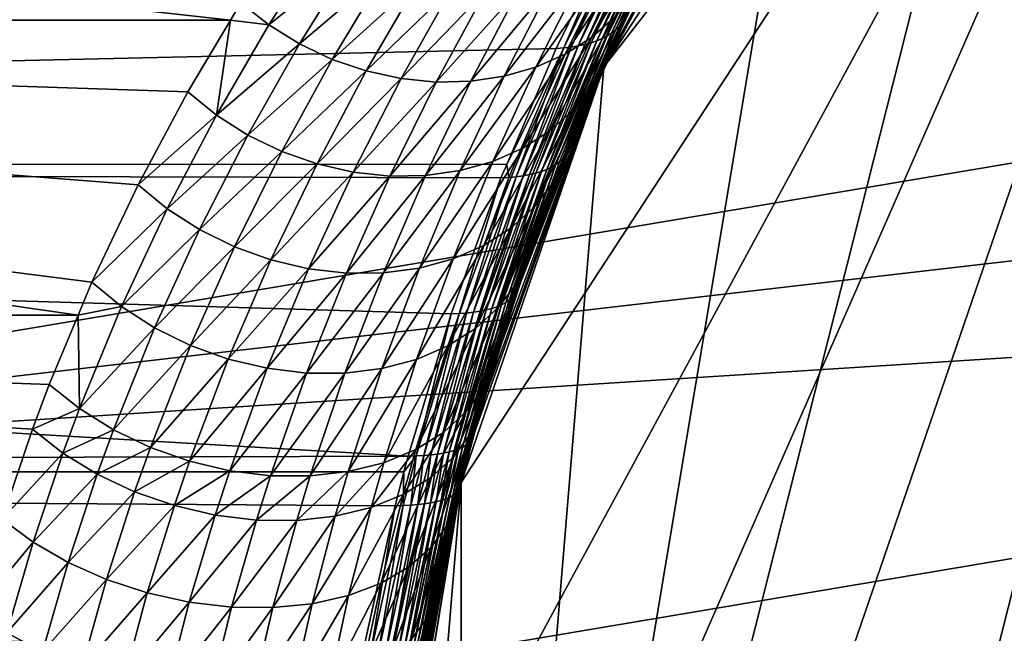
# Model space of a CAD drawing. Extents: x -90 to 90, y -176 to 35.
# Drawn here: x -23 to -15, y 4 to 8 of the extents above; entities that cross this region are included whole.
import ezdxf

# ---------------------------------------------------------------- set-up
doc = ezdxf.new("R2010")
doc.units = 0
doc.layers.add('L4', color=7, linetype='CONTINUOUS')
doc.layers.add('L8', color=7, linetype='CONTINUOUS')

msp = doc.modelspace()

# ---------------------------------------------------------------- linework, layer by layer
at = {"layer": 'L4', "color": 7}
for points in [[(-12.22283, 15.7039, 9), (-19.29107, -4.885161, 9), (-19.83203, -1.643329, 9)], [(-12.22283, 15.7039, 9), (-19.83203, -1.643329, 9), (-19.83203, 1.643329, 9)], [(-19.29107, 4.885161, 9), (-12.22283, 15.7039, 9), (-19.83203, 1.643329, 9)], [(-18.22389, -7.993739, 88.00001), (-12.22283, 15.7039, 88.00001), (-19.29107, -4.885161, 88.00001)], [(-19.29107, -4.885161, 88.00001), (-12.22283, 15.7039, 88.00001), (-14.64091, 13.4779, 88.00001)], [(-16.65961, -10.88427, 9), (-19.29107, -4.885161, 9), (-12.22283, 15.7039, 9)], [(-18.22389, 7.993739, 9), (-12.22283, 15.7039, 9), (-19.29107, 4.885161, 9)], [(-18.22389, -7.993739, 88.00001), (-14.64091, -13.4779, 88.00001), (-12.22283, 15.7039, 88.00001)], [(-18.22389, 7.993739, 9), (-14.64091, 13.4779, 9), (-12.22283, 15.7039, 9)], [(-12.22283, 15.7039, 9), (-14.64091, -13.4779, 9), (-16.65961, -10.88427, 9)], [(-19.29107, -4.885161, 88.00001), (-14.64091, 13.4779, 88.00001), (-16.65961, 10.88427, 88.00001)], [(-16.65961, 10.88427, 9), (-14.64091, 13.4779, 9), (-18.22389, 7.993739, 9)], [(-18.22389, 7.993739, 88.00001), (-19.29107, -4.885161, 88.00001), (-16.65961, 10.88427, 88.00001)], [(-16.65961, 10.88427, 88.00001), (-18.20085, 8.046054, 65.26368), (-18.22389, 7.993739, 88.00001)], [(-18.22389, 7.993739, 9), (-18.21742, 7.990943, 20.46061), (-16.65961, 10.88427, 9)], [(-16.65961, 10.88427, 9), (-18.21742, 7.990943, 20.46061), (-18.04972, 8.379584, 20.63892)], [(-16.65961, 10.88427, 88.00001), (-17.88191, 8.731976, 64.07908), (-18.20085, 8.046054, 65.26368)], [(-37.46684, 8.343624, 82.85508), (-21.017, 8.341787, 63.24658), (-38.68305, 10.30989, 81.83456)], [(-38.68305, 10.30989, 81.83456), (-21.017, 8.341787, 63.24658), (-20.93939, 8.472336, 63.02156)], [(-55.80405, 9.360478, 67.46834), (-17.96199, 9.359744, 22.37137), (-56.88814, 7.266655, 66.55868)], [(-56.88814, 7.266655, 66.55868), (-17.96199, 9.359744, 22.37137), (-18.12961, 9.047498, 22.18716)], [(-18.10903, 8.294126, 20.88469), (-17.67764, 9.204511, 21.47464), (-17.64844, 9.23174, 21.39792)], [(-18.10903, 8.294126, 20.88469), (-17.64844, 9.23174, 21.39792), (-18.08573, 8.320847, 20.80304)], [(-18.08573, 8.320847, 20.80304), (-17.64844, 9.23174, 21.39792), (-17.62241, 9.260896, 21.32076)], [(-18.08573, 8.320847, 20.80304), (-17.62241, 9.260896, 21.32076), (-18.06594, 8.349351, 20.72106)], [(-18.23644, 8.206097, 21.20483), (-17.82506, 9.115824, 21.77434), (-17.78375, 9.134875, 21.70077)], [(-18.23644, 8.206097, 21.20483), (-17.78375, 9.134875, 21.70077), (-18.19958, 8.225186, 21.12608)], [(-18.19958, 8.225186, 21.12608), (-17.78375, 9.134875, 21.70077), (-17.74536, 9.156033, 21.62621)], [(-18.19958, 8.225186, 21.12608), (-17.74536, 9.156033, 21.62621), (-18.16601, 8.246249, 21.04637)], [(-18.16601, 8.246249, 21.04637), (-17.74536, 9.156033, 21.62621), (-17.70997, 9.17926, 21.55078)], [(-18.16601, 8.246249, 21.04637), (-17.70997, 9.17926, 21.55078), (-18.13581, 8.269244, 20.96585)], [(-18.13581, 8.269244, 20.96585), (-17.70997, 9.17926, 21.55078), (-17.67764, 9.204511, 21.47464)], [(-18.13581, 8.269244, 20.96585), (-17.67764, 9.204511, 21.47464), (-18.10903, 8.294126, 20.88469)], [(-18.46743, 8.14145, 21.5787), (-18.07256, 9.053295, 22.12241), (-18.0179, 9.061353, 22.05586)], [(-18.46743, 8.14145, 21.5787), (-18.0179, 9.061353, 22.05586), (-18.41531, 8.150181, 21.50707)], [(-18.41531, 8.150181, 21.50707), (-18.0179, 9.061353, 22.05586), (-17.96572, 9.071657, 21.98766)], [(-18.41531, 8.150181, 21.50707), (-17.96572, 9.071657, 21.98766), (-18.36605, 8.161034, 21.43372)], [(-18.36605, 8.161034, 21.43372), (-17.96572, 9.071657, 21.98766), (-17.91613, 9.084186, 21.91791)], [(-18.36605, 8.161034, 21.43372), (-17.91613, 9.084186, 21.91791), (-18.31976, 8.17399, 21.3588)], [(-18.31976, 8.17399, 21.3588), (-17.91613, 9.084186, 21.91791), (-17.86921, 9.098918, 21.84676)], [(-18.31976, 8.17399, 21.3588), (-17.86921, 9.098918, 21.84676), (-18.27653, 8.189021, 21.28245)], [(-18.27653, 8.189021, 21.28245), (-17.86921, 9.098918, 21.84676), (-17.82506, 9.115824, 21.77434)], [(-18.27653, 8.189021, 21.28245), (-17.82506, 9.115824, 21.77434), (-18.23644, 8.206097, 21.20483)], [(-56.88814, 7.266655, 66.55868), (-18.12961, 9.047498, 22.18716), (-18.57987, 8.130421, 21.71624)], [(-18.57987, 8.130421, 21.71624), (-18.12961, 9.047498, 22.18716), (-18.52232, 8.134859, 21.64847)], [(-18.52232, 8.134859, 21.64847), (-18.12961, 9.047498, 22.18716), (-18.07256, 9.053295, 22.12241)], [(-18.52232, 8.134859, 21.64847), (-18.07256, 9.053295, 22.12241), (-18.46743, 8.14145, 21.5787)], [(-17.98402, 8.888201, 62.41909), (-18.31528, 8.214409, 63.6391), (-17.81207, 9.033832, 62.54829)], [(-17.81207, 9.033832, 62.54829), (-18.31528, 8.214409, 63.6391), (-18.14187, 8.365271, 63.78122)], [(-20.31622, 8.952696, 61.77578), (-20.93939, 8.472336, 63.02156), (-20.72919, 8.306793, 62.98361)], [(-20.31622, 8.952696, 61.77578), (-20.72919, 8.306793, 62.98361), (-20.09313, 8.819864, 61.76846)], [(-18.17834, 8.766913, 62.29663), (-18.51358, 8.089018, 63.50502), (-17.98402, 8.888201, 62.41909)], [(-17.98402, 8.888201, 62.41909), (-18.51358, 8.089018, 63.50502), (-18.31528, 8.214409, 63.6391)], [(-20.09313, 8.819864, 61.76846), (-20.72919, 8.306793, 62.98361), (-20.49982, 8.165034, 62.96565)], [(-20.09313, 8.819864, 61.76846), (-20.49982, 8.165034, 62.96565), (-19.85683, 8.712529, 61.77884)], [(-18.39174, 8.672014, 62.18297), (-18.73317, 7.991387, 63.3814), (-18.17834, 8.766913, 62.29663)], [(-18.17834, 8.766913, 62.29663), (-18.73317, 7.991387, 63.3814), (-18.51358, 8.089018, 63.50502)], [(-19.85683, 8.712529, 61.77884), (-20.49982, 8.165034, 62.96565), (-20.25547, 8.049648, 62.96803)], [(-19.85683, 8.712529, 61.77884), (-20.25547, 8.049648, 62.96803), (-19.61131, 8.632499, 61.80675)], [(-17.99653, 8.53885, 63.92878), (-18.30997, 7.847902, 65.09763), (-17.88191, 8.731976, 64.07908)], [(-17.88191, 8.731976, 64.07908), (-18.30997, 7.847902, 65.09763), (-18.20085, 8.046054, 65.26368)], [(-19.61131, 8.632499, 61.80675), (-20.25547, 8.049648, 62.96803), (-20.0006, 7.962741, 62.99069)], [(-19.61131, 8.632499, 61.80675), (-20.0006, 7.962741, 62.99069), (-19.3607, 8.581124, 61.85171)], [(-18.62063, 8.605103, 62.08001), (-18.97002, 7.923299, 63.27054), (-18.39174, 8.672014, 62.18297)], [(-18.39174, 8.672014, 62.18297), (-18.97002, 7.923299, 63.27054), (-18.73317, 7.991387, 63.3814)], [(-19.3607, 8.581124, 61.85171), (-20.0006, 7.962741, 62.99069), (-19.73985, 7.9059, 63.03322)], [(-19.3607, 8.581124, 61.85171), (-19.73985, 7.9059, 63.03322), (-19.10923, 8.559272, 61.91298)], [(-19.10923, 8.559272, 61.91298), (-19.73985, 7.9059, 63.03322), (-19.478, 7.880162, 63.09484)], [(-19.10923, 8.559272, 61.91298), (-19.478, 7.880162, 63.09484), (-18.86114, 8.56731, 61.9895)], [(-18.86114, 8.56731, 61.9895), (-19.478, 7.880162, 63.09484), (-19.21982, 7.885997, 63.17443)], [(-18.86114, 8.56731, 61.9895), (-19.21982, 7.885997, 63.17443), (-18.62063, 8.605103, 62.08001)], [(-18.62063, 8.605103, 62.08001), (-19.21982, 7.885997, 63.17443), (-18.97002, 7.923299, 63.27054)], [(-20.93939, 8.472336, 63.02156), (-21.017, 8.341787, 63.24658), (-20.72919, 8.306793, 62.98361)], [(-18.14187, 8.365271, 63.78122), (-18.45296, 7.66957, 64.93485), (-17.99653, 8.53885, 63.92878)], [(-17.99653, 8.53885, 63.92878), (-18.45296, 7.66957, 64.93485), (-18.30997, 7.847902, 65.09763)], [(-21.70715, 7.110795, 65.2386), (-21.33504, 7.806809, 64.16869), (-37.46684, 8.343624, 82.85508)], [(-37.46684, 8.343624, 82.85508), (-21.33504, 7.806809, 64.16869), (-21.017, 8.341787, 63.24658)], [(-36.52268, 6.137329, 83.64733), (-22.15623, 6.13526, 66.51878), (-37.46684, 8.343624, 82.85508)], [(-37.46684, 8.343624, 82.85508), (-22.15623, 6.13526, 66.51878), (-22.0534, 6.382314, 66.22706)], [(-37.46684, 8.343624, 82.85508), (-22.0534, 6.382314, 66.22706), (-21.70715, 7.110795, 65.2386)], [(-21.017, 8.341787, 63.24658), (-21.33504, 7.806809, 64.16869), (-21.12097, 7.633328, 64.11555)], [(-20.72919, 8.306793, 62.98361), (-21.017, 8.341787, 63.24658), (-21.12097, 7.633328, 64.11555)], [(-18.31528, 8.214409, 63.6391), (-18.62699, 7.514569, 64.77854), (-18.14187, 8.365271, 63.78122)], [(-18.14187, 8.365271, 63.78122), (-18.62699, 7.514569, 64.77854), (-18.45296, 7.66957, 64.93485)], [(-18.49316, 7.355074, 20.26762), (-18.08573, 8.320847, 20.80304), (-18.06594, 8.349351, 20.72106)], [(-18.49316, 7.355074, 20.26762), (-18.06594, 8.349351, 20.72106), (-18.21742, 7.990943, 20.46061)], [(-18.21742, 7.990943, 20.46061), (-18.06594, 8.349351, 20.72106), (-18.04972, 8.379584, 20.63892)], [(-20.72919, 8.306793, 62.98361), (-21.12097, 7.633328, 64.11555), (-20.49982, 8.165034, 62.96565)], [(-18.55554, 7.283158, 20.5246), (-18.16601, 8.246249, 21.04637), (-18.13581, 8.269244, 20.96585)], [(-18.55554, 7.283158, 20.5246), (-18.13581, 8.269244, 20.96585), (-18.53096, 7.305436, 20.43942)], [(-18.53096, 7.305436, 20.43942), (-18.13581, 8.269244, 20.96585), (-18.10903, 8.294126, 20.88469)], [(-18.53096, 7.305436, 20.43942), (-18.10903, 8.294126, 20.88469), (-18.51015, 7.329425, 20.3537)], [(-18.51015, 7.329425, 20.3537), (-18.10903, 8.294126, 20.88469), (-18.08573, 8.320847, 20.80304)], [(-18.51015, 7.329425, 20.3537), (-18.08573, 8.320847, 20.80304), (-18.49316, 7.355074, 20.26762)], [(-18.51358, 8.089018, 63.50502), (-18.82864, 7.385949, 64.63178), (-18.31528, 8.214409, 63.6391)], [(-18.31528, 8.214409, 63.6391), (-18.82864, 7.385949, 64.63178), (-18.62699, 7.514569, 64.77854)], [(-18.73298, 7.198926, 20.93626), (-18.36605, 8.161034, 21.43372), (-18.31976, 8.17399, 21.3588)], [(-18.73298, 7.198926, 20.93626), (-18.31976, 8.17399, 21.3588), (-18.69046, 7.212027, 20.8564)], [(-18.69046, 7.212027, 20.8564), (-18.31976, 8.17399, 21.3588), (-18.27653, 8.189021, 21.28245)], [(-18.69046, 7.212027, 20.8564), (-18.27653, 8.189021, 21.28245), (-18.65137, 7.227035, 20.77514)], [(-18.65137, 7.227035, 20.77514), (-18.27653, 8.189021, 21.28245), (-18.23644, 8.206097, 21.20483)], [(-18.65137, 7.227035, 20.77514), (-18.23644, 8.206097, 21.20483), (-18.61581, 7.243916, 20.69264)], [(-18.61581, 7.243916, 20.69264), (-18.23644, 8.206097, 21.20483), (-18.19958, 8.225186, 21.12608)], [(-18.61581, 7.243916, 20.69264), (-18.19958, 8.225186, 21.12608), (-18.58384, 7.262637, 20.60907)], [(-18.58384, 7.262637, 20.60907), (-18.19958, 8.225186, 21.12608), (-18.16601, 8.246249, 21.04637)], [(-18.58384, 7.262637, 20.60907), (-18.16601, 8.246249, 21.04637), (-18.55554, 7.283158, 20.5246)], [(-18.57987, 8.130421, 21.71624), (-18.95032, 7.264591, 21.35151), (-56.88814, 7.266655, 66.55868)], [(-20.49982, 8.165034, 62.96565), (-21.12097, 7.633328, 64.11555), (-20.88543, 7.483889, 64.08501)], [(-20.49982, 8.165034, 62.96565), (-20.88543, 7.483889, 64.08501), (-20.25547, 8.049648, 62.96803)], [(-18.95032, 7.264591, 21.35151), (-18.57987, 8.130421, 21.71624), (-18.52232, 8.134859, 21.64847)], [(-18.93561, 7.166064, 21.23827), (-18.95032, 7.264591, 21.35151), (-18.52232, 8.134859, 21.64847)], [(-18.93561, 7.166064, 21.23827), (-18.52232, 8.134859, 21.64847), (-18.88028, 7.17131, 21.1657)], [(-18.88028, 7.17131, 21.1657), (-18.52232, 8.134859, 21.64847), (-18.46743, 8.14145, 21.5787)], [(-18.88028, 7.17131, 21.1657), (-18.46743, 8.14145, 21.5787), (-18.82799, 7.178546, 21.09106)], [(-18.82799, 7.178546, 21.09106), (-18.46743, 8.14145, 21.5787), (-18.41531, 8.150181, 21.50707)], [(-18.82799, 7.178546, 21.09106), (-18.41531, 8.150181, 21.50707), (-18.77886, 7.187758, 21.01453)], [(-18.77886, 7.187758, 21.01453), (-18.41531, 8.150181, 21.50707), (-18.36605, 8.161034, 21.43372)], [(-18.77886, 7.187758, 21.01453), (-18.36605, 8.161034, 21.43372), (-18.73298, 7.198926, 20.93626)], [(-20.25547, 8.049648, 62.96803), (-20.88543, 7.483889, 64.08501), (-20.63305, 7.361438, 64.07768)], [(-20.25547, 8.049648, 62.96803), (-20.63305, 7.361438, 64.07768), (-20.0006, 7.962741, 62.99069)], [(-18.73317, 7.991387, 63.3814), (-19.05395, 7.286244, 64.49746), (-18.51358, 8.089018, 63.50502)], [(-18.51358, 8.089018, 63.50502), (-19.05395, 7.286244, 64.49746), (-18.82864, 7.385949, 64.63178)], [(-18.22294, 7.993336, 65.34486), (-18.20085, 8.046054, 65.26368), (-18.30997, 7.847902, 65.09763)], [(-18.22389, 7.993739, 88.00001), (-18.20085, 8.046054, 65.26368), (-18.22294, 7.993336, 65.34486)], [(-20.0006, 7.962741, 62.99069), (-20.63305, 7.361438, 64.07768), (-20.3688, 7.268383, 64.0937)], [(-20.0006, 7.962741, 62.99069), (-20.3688, 7.268383, 64.0937), (-19.73985, 7.9059, 63.03322)], [(-18.97002, 7.923299, 63.27054), (-19.29847, 7.217416, 64.37823), (-18.73317, 7.991387, 63.3814)], [(-18.73317, 7.991387, 63.3814), (-19.29847, 7.217416, 64.37823), (-19.05395, 7.286244, 64.49746)], [(-18.22389, 7.993739, 88.00001), (-19.14069, 5.444626, 68.68608), (-19.29107, 4.885161, 88.00001)], [(-19.29107, 4.885161, 9), (-19.29079, 4.88509, 19.37387), (-18.22389, 7.993739, 9)], [(-19.29107, 4.885161, 88.00001), (-19.29107, -4.885161, 88.00001), (-18.22389, 7.993739, 88.00001)], [(-18.22389, 7.993739, 9), (-19.29079, 4.88509, 19.37387), (-19.19839, 5.237539, 19.46266)], [(-18.22389, 7.993739, 9), (-19.19839, 5.237539, 19.46266), (-18.86486, 6.3346, 19.78988)], [(-18.22389, 7.993739, 88.00001), (-19.03883, 5.790769, 68.31954), (-19.14069, 5.444626, 68.68608)], [(-18.7814, 6.577904, 67.38872), (-19.03883, 5.790769, 68.31954), (-18.22389, 7.993739, 88.00001)], [(-18.86486, 6.3346, 19.78988), (-18.48002, 7.38233, 20.18136), (-18.22389, 7.993739, 9)], [(-18.50135, 7.32871, 66.36833), (-18.7814, 6.577904, 67.38872), (-18.22389, 7.993739, 88.00001)], [(-18.30997, 7.847902, 65.09763), (-18.60375, 7.127626, 66.18484), (-18.22294, 7.993336, 65.34486)], [(-18.22294, 7.993336, 65.34486), (-18.60375, 7.127626, 66.18484), (-18.50135, 7.32871, 66.36833)], [(-18.22389, 7.993739, 88.00001), (-18.22294, 7.993336, 65.34486), (-18.50135, 7.32871, 66.36833)], [(-18.21742, 7.990943, 20.46061), (-18.48002, 7.38233, 20.18136), (-18.49316, 7.355074, 20.26762)], [(-18.22389, 7.993739, 9), (-18.48002, 7.38233, 20.18136), (-18.21742, 7.990943, 20.46061)], [(-19.73985, 7.9059, 63.03322), (-20.3688, 7.268383, 64.0937), (-20.09788, 7.206557, 64.13274)], [(-19.73985, 7.9059, 63.03322), (-20.09788, 7.206557, 64.13274), (-19.478, 7.880162, 63.09484)], [(-19.478, 7.880162, 63.09484), (-20.09788, 7.206557, 64.13274), (-19.82562, 7.177176, 64.19406)], [(-19.478, 7.880162, 63.09484), (-19.82562, 7.177176, 64.19406), (-19.21982, 7.885997, 63.17443)], [(-19.21982, 7.885997, 63.17443), (-19.82562, 7.177176, 64.19406), (-19.55739, 7.18082, 64.27643)], [(-19.21982, 7.885997, 63.17443), (-19.55739, 7.18082, 64.27643), (-18.97002, 7.923299, 63.27054)], [(-18.97002, 7.923299, 63.27054), (-19.55739, 7.18082, 64.27643), (-19.29847, 7.217416, 64.37823)], [(-21.33504, 7.806809, 64.16869), (-21.70715, 7.110795, 65.2386), (-21.12097, 7.633328, 64.11555)], [(-18.45296, 7.66957, 64.93485), (-18.7433, 6.946371, 66.00523), (-18.30997, 7.847902, 65.09763)], [(-18.30997, 7.847902, 65.09763), (-18.7433, 6.946371, 66.00523), (-18.60375, 7.127626, 66.18484)], [(-18.62699, 7.514569, 64.77854), (-18.91707, 6.788778, 65.8333), (-18.45296, 7.66957, 64.93485)], [(-18.45296, 7.66957, 64.93485), (-18.91707, 6.788778, 65.8333), (-18.7433, 6.946371, 66.00523)], [(-21.12097, 7.633328, 64.11555), (-21.70715, 7.110795, 65.2386), (-21.48933, 6.931478, 65.16796)], [(-21.12097, 7.633328, 64.11555), (-21.48933, 6.931478, 65.16796), (-20.88543, 7.483889, 64.08501)], [(-18.82864, 7.385949, 64.63178), (-19.12136, 6.658178, 65.67268), (-18.62699, 7.514569, 64.77854)], [(-18.62699, 7.514569, 64.77854), (-19.12136, 6.658178, 65.67268), (-18.91707, 6.788778, 65.8333)], [(-20.88543, 7.483889, 64.08501), (-21.48933, 6.931478, 65.16796), (-21.24765, 6.776137, 65.12269)], [(-20.88543, 7.483889, 64.08501), (-21.24765, 6.776137, 65.12269), (-20.63305, 7.361438, 64.07768)], [(-19.05395, 7.286244, 64.49746), (-19.35186, 6.557335, 65.52678), (-18.82864, 7.385949, 64.63178)], [(-18.82864, 7.385949, 64.63178), (-19.35186, 6.557335, 65.52678), (-19.12136, 6.658178, 65.67268)], [(-18.86486, 6.3346, 19.78988), (-18.49316, 7.355074, 20.26762), (-18.48002, 7.38233, 20.18136)], [(-20.63305, 7.361438, 64.07768), (-21.24765, 6.776137, 65.12269), (-20.98722, 6.648059, 65.10377)], [(-20.63305, 7.361438, 64.07768), (-20.98722, 6.648059, 65.10377), (-20.3688, 7.268383, 64.0937)], [(-18.90822, 6.267316, 20.05885), (-18.55554, 7.283158, 20.5246), (-18.53096, 7.305436, 20.43942)], [(-18.90822, 6.267316, 20.05885), (-18.53096, 7.305436, 20.43942), (-18.88965, 6.288264, 19.96952)], [(-18.88965, 6.288264, 19.96952), (-18.53096, 7.305436, 20.43942), (-18.51015, 7.329425, 20.3537)], [(-18.88965, 6.288264, 19.96952), (-18.51015, 7.329425, 20.3537), (-18.87519, 6.310708, 19.8798)], [(-18.60375, 7.127626, 66.18484), (-18.87583, 6.376751, 67.1859), (-18.50135, 7.32871, 66.36833)], [(-18.50135, 7.32871, 66.36833), (-18.87583, 6.376751, 67.1859), (-18.7814, 6.577904, 67.38872)], [(-18.87519, 6.310708, 19.8798), (-18.51015, 7.329425, 20.3537), (-18.49316, 7.355074, 20.26762)], [(-18.87519, 6.310708, 19.8798), (-18.49316, 7.355074, 20.26762), (-18.86486, 6.3346, 19.78988)], [(-19.68765, 5.081804, 20.67115), (-57.68556, 4.963783, 65.88956), (-56.88814, 7.266655, 66.55868)], [(-19.68765, 5.081804, 20.67115), (-56.88814, 7.266655, 66.55868), (-19.36515, 6.146244, 20.96098)], [(-56.88814, 7.266655, 66.55868), (-18.95032, 7.264591, 21.35151), (-18.99387, 7.162821, 21.30865)], [(-56.88814, 7.266655, 66.55868), (-18.99387, 7.162821, 21.30865), (-19.36515, 6.146244, 20.96098)], [(-20.3688, 7.268383, 64.0937), (-20.98722, 6.648059, 65.10377), (-20.71353, 6.549949, 65.11159)], [(-20.3688, 7.268383, 64.0937), (-20.71353, 6.549949, 65.11159), (-20.09788, 7.206557, 64.13274)], [(-19.55739, 7.18082, 64.27643), (-19.87154, 6.452771, 65.29106), (-19.29847, 7.217416, 64.37823)], [(-19.29847, 7.217416, 64.37823), (-19.87154, 6.452771, 65.29106), (-19.60369, 6.48838, 65.39866)], [(-19.29847, 7.217416, 64.37823), (-19.60369, 6.48838, 65.39866), (-19.05395, 7.286244, 64.49746)], [(-19.05395, 7.286244, 64.49746), (-19.60369, 6.48838, 65.39866), (-19.35186, 6.557335, 65.52678)], [(-19.02252, 6.199353, 20.40833), (-18.69046, 7.212027, 20.8564), (-18.65137, 7.227035, 20.77514)], [(-19.02252, 6.199353, 20.40833), (-18.65137, 7.227035, 20.77514), (-18.98805, 6.213892, 20.32252)], [(-18.99387, 7.162821, 21.30865), (-18.95032, 7.264591, 21.35151), (-18.93561, 7.166064, 21.23827)], [(-18.98805, 6.213892, 20.32252), (-18.65137, 7.227035, 20.77514), (-18.61581, 7.243916, 20.69264)], [(-18.98805, 6.213892, 20.32252), (-18.61581, 7.243916, 20.69264), (-18.95747, 6.230089, 20.23554)], [(-18.95747, 6.230089, 20.23554), (-18.61581, 7.243916, 20.69264), (-18.58384, 7.262637, 20.60907)], [(-18.95747, 6.230089, 20.23554), (-18.58384, 7.262637, 20.60907), (-18.93084, 6.24791, 20.14759)], [(-18.93084, 6.24791, 20.14759), (-18.58384, 7.262637, 20.60907), (-18.55554, 7.283158, 20.5246)], [(-18.93084, 6.24791, 20.14759), (-18.55554, 7.283158, 20.5246), (-18.90822, 6.267316, 20.05885)], [(-20.09788, 7.206557, 64.13274), (-20.71353, 6.549949, 65.11159), (-20.43239, 6.483885, 65.14599)], [(-20.09788, 7.206557, 64.13274), (-20.43239, 6.483885, 65.14599), (-19.82562, 7.177176, 64.19406)], [(-19.82562, 7.177176, 64.19406), (-20.43239, 6.483885, 65.14599), (-20.14973, 6.451262, 65.20624)], [(-19.82562, 7.177176, 64.19406), (-20.14973, 6.451262, 65.20624), (-19.55739, 7.18082, 64.27643)], [(-19.55739, 7.18082, 64.27643), (-20.14973, 6.451262, 65.20624), (-19.87154, 6.452771, 65.29106)], [(-19.36515, 6.146244, 20.96098), (-18.99387, 7.162821, 21.30865), (-19.30607, 6.148487, 20.88841)], [(-19.30607, 6.148487, 20.88841), (-18.99387, 7.162821, 21.30865), (-18.93561, 7.166064, 21.23827)], [(-19.30607, 6.148487, 20.88841), (-18.93561, 7.166064, 21.23827), (-19.25017, 6.152533, 20.81343)], [(-19.25017, 6.152533, 20.81343), (-18.93561, 7.166064, 21.23827), (-18.88028, 7.17131, 21.1657)], [(-19.25017, 6.152533, 20.81343), (-18.88028, 7.17131, 21.1657), (-19.19759, 6.158373, 20.7362)], [(-19.19759, 6.158373, 20.7362), (-18.88028, 7.17131, 21.1657), (-18.82799, 7.178546, 21.09106)], [(-19.19759, 6.158373, 20.7362), (-18.82799, 7.178546, 21.09106), (-19.14842, 6.165993, 20.65691)], [(-19.14842, 6.165993, 20.65691), (-18.82799, 7.178546, 21.09106), (-18.77886, 7.187758, 21.01453)], [(-19.14842, 6.165993, 20.65691), (-18.77886, 7.187758, 21.01453), (-19.10279, 6.175378, 20.57571)], [(-19.10279, 6.175378, 20.57571), (-18.77886, 7.187758, 21.01453), (-18.73298, 7.198926, 20.93626)], [(-19.10279, 6.175378, 20.57571), (-18.73298, 7.198926, 20.93626), (-19.06079, 6.186506, 20.49279)], [(-19.06079, 6.186506, 20.49279), (-18.73298, 7.198926, 20.93626), (-18.69046, 7.212027, 20.8564)], [(-19.06079, 6.186506, 20.49279), (-18.69046, 7.212027, 20.8564), (-19.02252, 6.199353, 20.40833)], [(-21.70715, 7.110795, 65.2386), (-22.0534, 6.382314, 66.22706), (-21.48933, 6.931478, 65.16796)], [(-18.7433, 6.946371, 66.00523), (-19.01083, 6.195109, 66.98768), (-18.60375, 7.127626, 66.18484)], [(-18.60375, 7.127626, 66.18484), (-19.01083, 6.195109, 66.98768), (-18.87583, 6.376751, 67.1859)], [(-21.48933, 6.931478, 65.16796), (-22.0534, 6.382314, 66.22706), (-21.83187, 6.200048, 66.13641)], [(-21.48933, 6.931478, 65.16796), (-21.83187, 6.200048, 66.13641), (-21.24765, 6.776137, 65.12269)], [(-18.91707, 6.788778, 65.8333), (-19.18336, 6.03709, 66.79852), (-18.7433, 6.946371, 66.00523)], [(-18.7433, 6.946371, 66.00523), (-19.18336, 6.03709, 66.79852), (-19.01083, 6.195109, 66.98768)], [(-21.24765, 6.776137, 65.12269), (-21.83187, 6.200048, 66.13641), (-21.58402, 6.041292, 66.07411)], [(-21.24765, 6.776137, 65.12269), (-21.58402, 6.041292, 66.07411), (-20.98722, 6.648059, 65.10377)], [(-19.12136, 6.658178, 65.67268), (-19.3895, 5.906267, 66.62273), (-18.91707, 6.788778, 65.8333)], [(-18.91707, 6.788778, 65.8333), (-19.3895, 5.906267, 66.62273), (-19.18336, 6.03709, 66.79852)], [(-20.98722, 6.648059, 65.10377), (-21.58402, 6.041292, 66.07411), (-21.31547, 5.909638, 66.04156)], [(-20.98722, 6.648059, 65.10377), (-21.31547, 5.909638, 66.04156), (-20.71353, 6.549949, 65.11159)], [(-19.35186, 6.557335, 65.52678), (-19.62459, 5.805602, 66.46426), (-19.12136, 6.658178, 65.67268)], [(-19.12136, 6.658178, 65.67268), (-19.62459, 5.805602, 66.46426), (-19.3895, 5.906267, 66.62273)], [(-19.60369, 6.48838, 65.39866), (-19.88332, 5.737372, 66.32672), (-19.35186, 6.557335, 65.52678)], [(-19.35186, 6.557335, 65.52678), (-19.88332, 5.737372, 66.32672), (-19.62459, 5.805602, 66.46426)], [(-18.87583, 6.376751, 67.1859), (-19.12405, 5.593443, 68.09536), (-18.7814, 6.577904, 67.38872)], [(-18.7814, 6.577904, 67.38872), (-19.12405, 5.593443, 68.09536), (-19.03883, 5.790769, 68.31954)], [(-20.71353, 6.549949, 65.11159), (-21.31547, 5.909638, 66.04156), (-21.03229, 5.808066, 66.03949)], [(-20.71353, 6.549949, 65.11159), (-21.03229, 5.808066, 66.03949), (-20.43239, 6.483885, 65.14599)], [(-20.43239, 6.483885, 65.14599), (-21.03229, 5.808066, 66.03949), (-20.74088, 5.738874, 66.06794)], [(-20.43239, 6.483885, 65.14599), (-20.74088, 5.738874, 66.06794), (-20.14973, 6.451262, 65.20624)], [(-19.87154, 6.452771, 65.29106), (-20.15983, 5.703122, 66.21321), (-19.60369, 6.48838, 65.39866)], [(-19.60369, 6.48838, 65.39866), (-20.15983, 5.703122, 66.21321), (-19.88332, 5.737372, 66.32672)], [(-20.14973, 6.451262, 65.20624), (-20.74088, 5.738874, 66.06794), (-20.44785, 5.703626, 66.12629)], [(-20.14973, 6.451262, 65.20624), (-20.44785, 5.703626, 66.12629), (-19.87154, 6.452771, 65.29106)], [(-19.87154, 6.452771, 65.29106), (-20.44785, 5.703626, 66.12629), (-20.15983, 5.703122, 66.21321)], [(-22.0534, 6.382314, 66.22706), (-22.15623, 6.13526, 66.51878), (-21.83187, 6.200048, 66.13641)], [(-19.01083, 6.195109, 66.98768), (-19.25335, 5.41491, 67.8766), (-18.87583, 6.376751, 67.1859)], [(-18.87583, 6.376751, 67.1859), (-19.25335, 5.41491, 67.8766), (-19.12405, 5.593443, 68.09536)], [(-19.19839, 5.237539, 19.46266), (-18.87519, 6.310708, 19.8798), (-18.86486, 6.3346, 19.78988)], [(-19.2351, 5.180932, 19.74104), (-18.93084, 6.24791, 20.14759), (-18.90822, 6.267316, 20.05885)], [(-19.2351, 5.180932, 19.74104), (-18.90822, 6.267316, 20.05885), (-19.21849, 5.198525, 19.6486)], [(-19.21849, 5.198525, 19.6486), (-18.90822, 6.267316, 20.05885), (-18.88965, 6.288264, 19.96952)], [(-19.21849, 5.198525, 19.6486), (-18.88965, 6.288264, 19.96952), (-19.20625, 5.217408, 19.55573)], [(-19.20625, 5.217408, 19.55573), (-18.88965, 6.288264, 19.96952), (-18.87519, 6.310708, 19.8798)], [(-19.20625, 5.217408, 19.55573), (-18.87519, 6.310708, 19.8798), (-19.19839, 5.237539, 19.46266)], [(-21.83187, 6.200048, 66.13641), (-22.15623, 6.13526, 66.51878), (-22.14594, 5.437304, 67.01566)], [(-21.83187, 6.200048, 66.13641), (-22.14594, 5.437304, 67.01566), (-21.58402, 6.041292, 66.07411)], [(-19.18336, 6.03709, 66.79852), (-19.42363, 5.259472, 67.66852), (-19.01083, 6.195109, 66.98768)], [(-19.01083, 6.195109, 66.98768), (-19.42363, 5.259472, 67.66852), (-19.25335, 5.41491, 67.8766)], [(-19.38181, 5.113624, 20.18954), (-19.10279, 6.175378, 20.57571), (-19.06079, 6.186506, 20.49279)], [(-19.38181, 5.113624, 20.18954), (-19.06079, 6.186506, 20.49279), (-19.34418, 5.124223, 20.10235)], [(-19.34418, 5.124223, 20.10235), (-19.06079, 6.186506, 20.49279), (-19.02252, 6.199353, 20.40833)], [(-19.34418, 5.124223, 20.10235), (-19.02252, 6.199353, 20.40833), (-19.31062, 5.136284, 20.0137)], [(-19.31062, 5.136284, 20.0137), (-19.02252, 6.199353, 20.40833), (-18.98805, 6.213892, 20.32252)], [(-19.31062, 5.136284, 20.0137), (-18.98805, 6.213892, 20.32252), (-19.28121, 5.149776, 19.9238)], [(-19.28121, 5.149776, 19.9238), (-18.98805, 6.213892, 20.32252), (-18.95747, 6.230089, 20.23554)], [(-19.28121, 5.149776, 19.9238), (-18.95747, 6.230089, 20.23554), (-19.25602, 5.16467, 19.83284)], [(-19.25602, 5.16467, 19.83284), (-18.95747, 6.230089, 20.23554), (-18.93084, 6.24791, 20.14759)], [(-19.25602, 5.16467, 19.83284), (-18.93084, 6.24791, 20.14759), (-19.2351, 5.180932, 19.74104)], [(-36.52268, 6.137329, 83.64733), (-22.72336, 4.610596, 68.12201), (-22.49694, 5.282733, 67.48402)], [(-22.49694, 5.282733, 67.48402), (-22.37127, 5.618583, 67.12887), (-36.52268, 6.137329, 83.64733)], [(-36.52268, 6.137329, 83.64733), (-22.37127, 5.618583, 67.12887), (-22.15623, 6.13526, 66.51878)], [(-22.15623, 6.13526, 66.51878), (-22.37127, 5.618583, 67.12887), (-22.14594, 5.437304, 67.01566)], [(-19.68765, 5.081804, 20.67115), (-19.36515, 6.146244, 20.96098), (-19.62771, 5.083255, 20.59676)], [(-19.62771, 5.083255, 20.59676), (-19.36515, 6.146244, 20.96098), (-19.30607, 6.148487, 20.88841)], [(-19.62771, 5.083255, 20.59676), (-19.30607, 6.148487, 20.88841), (-19.57119, 5.086259, 20.51977)], [(-19.57119, 5.086259, 20.51977), (-19.30607, 6.148487, 20.88841), (-19.25017, 6.152533, 20.81343)], [(-19.57119, 5.086259, 20.51977), (-19.25017, 6.152533, 20.81343), (-19.51822, 5.09081, 20.44037)], [(-19.51822, 5.09081, 20.44037), (-19.25017, 6.152533, 20.81343), (-19.19759, 6.158373, 20.7362)], [(-19.51822, 5.09081, 20.44037), (-19.19759, 6.158373, 20.7362), (-19.46893, 5.096898, 20.35875)], [(-19.46893, 5.096898, 20.35875), (-19.19759, 6.158373, 20.7362), (-19.14842, 6.165993, 20.65691)], [(-19.46893, 5.096898, 20.35875), (-19.14842, 6.165993, 20.65691), (-19.42343, 5.104508, 20.27507)], [(-19.42343, 5.104508, 20.27507), (-19.14842, 6.165993, 20.65691), (-19.10279, 6.175378, 20.57571)], [(-19.42343, 5.104508, 20.27507), (-19.10279, 6.175378, 20.57571), (-19.38181, 5.113624, 20.18954)], [(-21.58402, 6.041292, 66.07411), (-22.14594, 5.437304, 67.01566), (-21.89183, 5.278581, 66.93389)], [(-21.58402, 6.041292, 66.07411), (-21.89183, 5.278581, 66.93389), (-21.31547, 5.909638, 66.04156)], [(-19.3895, 5.906267, 66.62273), (-19.63076, 5.13088, 67.47613), (-19.18336, 6.03709, 66.79852)], [(-19.18336, 6.03709, 66.79852), (-19.63076, 5.13088, 67.47613), (-19.42363, 5.259472, 67.66852)], [(-21.31547, 5.909638, 66.04156), (-21.89183, 5.278581, 66.93389), (-21.61506, 5.146242, 66.88552)], [(-21.31547, 5.909638, 66.04156), (-21.61506, 5.146242, 66.88552), (-21.03229, 5.808066, 66.03949)], [(-19.62459, 5.805602, 66.46426), (-19.86976, 5.032232, 67.30408), (-19.3895, 5.906267, 66.62273)], [(-19.3895, 5.906267, 66.62273), (-19.86976, 5.032232, 67.30408), (-19.63076, 5.13088, 67.47613)], [(-21.03229, 5.808066, 66.03949), (-21.61506, 5.146242, 66.88552), (-21.32231, 5.043478, 66.87175)], [(-21.03229, 5.808066, 66.03949), (-21.32231, 5.043478, 66.87175), (-20.74088, 5.738874, 66.06794)], [(-19.88332, 5.737372, 66.32672), (-20.13486, 4.965909, 67.15652), (-19.62459, 5.805602, 66.46426)], [(-19.62459, 5.805602, 66.46426), (-20.13486, 4.965909, 67.15652), (-19.86976, 5.032232, 67.30408)], [(-19.12405, 5.593443, 68.09536), (-19.22165, 5.25043, 68.45223), (-19.03883, 5.790769, 68.31954)], [(-19.03883, 5.790769, 68.31954), (-19.22165, 5.25043, 68.45223), (-19.14069, 5.444626, 68.68608)], [(-20.74088, 5.738874, 66.06794), (-21.32231, 5.043478, 66.87175), (-21.02064, 4.972767, 66.89288)], [(-20.74088, 5.738874, 66.06794), (-21.02064, 4.972767, 66.89288), (-20.44785, 5.703626, 66.12629)], [(-20.44785, 5.703626, 66.12629), (-21.02064, 4.972767, 66.89288), (-20.71732, 4.935813, 66.94841)], [(-20.44785, 5.703626, 66.12629), (-20.71732, 4.935813, 66.94841), (-20.15983, 5.703122, 66.21321)], [(-20.15983, 5.703122, 66.21321), (-20.71732, 4.935813, 66.94841), (-20.41967, 4.933509, 67.037)], [(-20.15983, 5.703122, 66.21321), (-20.41967, 4.933509, 67.037), (-19.88332, 5.737372, 66.32672)], [(-19.88332, 5.737372, 66.32672), (-20.41967, 4.933509, 67.037), (-20.13486, 4.965909, 67.15652)], [(-22.37127, 5.618583, 67.12887), (-22.49694, 5.282733, 67.48402), (-22.14594, 5.437304, 67.01566)], [(-19.25335, 5.41491, 67.8766), (-19.3482, 5.074574, 68.22416), (-19.12405, 5.593443, 68.09536)], [(-19.12405, 5.593443, 68.09536), (-19.3482, 5.074574, 68.22416), (-19.22165, 5.25043, 68.45223)], [(-22.14594, 5.437304, 67.01566), (-22.49694, 5.282733, 67.48402), (-22.26995, 5.103391, 67.36046)], [(-22.14594, 5.437304, 67.01566), (-22.26995, 5.103391, 67.36046), (-21.89183, 5.278581, 66.93389)], [(-19.42363, 5.259472, 67.66852), (-19.5172, 4.92141, 68.00752), (-19.25335, 5.41491, 67.8766)], [(-19.25335, 5.41491, 67.8766), (-19.5172, 4.92141, 68.00752), (-19.3482, 5.074574, 68.22416)], [(-19.29107, 4.885161, 88.00001), (-19.14069, 5.444626, 68.68608), (-19.28913, 4.884652, 69.2183)], [(-19.28913, 4.884652, 69.2183), (-19.14069, 5.444626, 68.68608), (-19.22165, 5.25043, 68.45223)], [(-22.49694, 5.282733, 67.48402), (-22.72336, 4.610596, 68.12201), (-22.26995, 5.103391, 67.36046)], [(-21.89183, 5.278581, 66.93389), (-22.26995, 5.103391, 67.36046), (-22.01314, 4.946027, 67.2697)], [(-21.89183, 5.278581, 66.93389), (-22.01314, 4.946027, 67.2697), (-21.61506, 5.146242, 66.88552)], [(-19.63076, 5.13088, 67.47613), (-19.72448, 4.794727, 67.80767), (-19.42363, 5.259472, 67.66852)], [(-19.42363, 5.259472, 67.66852), (-19.72448, 4.794727, 67.80767), (-19.5172, 4.92141, 68.00752)], [(-19.3482, 5.074574, 68.22416), (-19.51717, 4.399184, 68.84388), (-19.22165, 5.25043, 68.45223)], [(-19.22165, 5.25043, 68.45223), (-19.51717, 4.399184, 68.84388), (-19.39651, 4.566948, 69.0909)], [(-19.22165, 5.25043, 68.45223), (-19.39651, 4.566948, 69.0909), (-19.28913, 4.884652, 69.2183)], [(-19.29079, 4.88509, 19.37387), (-19.20625, 5.217408, 19.55573), (-19.19839, 5.237539, 19.46266)], [(-19.35365, 4.787609, 19.74034), (-19.28121, 5.149776, 19.9238), (-19.25602, 5.16467, 19.83284)], [(-19.35365, 4.787609, 19.74034), (-19.25602, 5.16467, 19.83284), (-19.33324, 4.802747, 19.64762)], [(-19.33324, 4.802747, 19.64762), (-19.25602, 5.16467, 19.83284), (-19.2351, 5.180932, 19.74104)], [(-19.33324, 4.802747, 19.64762), (-19.2351, 5.180932, 19.74104), (-19.31723, 4.819134, 19.55424)], [(-19.31723, 4.819134, 19.55424), (-19.2351, 5.180932, 19.74104), (-19.21849, 5.198525, 19.6486)], [(-19.31723, 4.819134, 19.55424), (-19.21849, 5.198525, 19.6486), (-19.30566, 4.836733, 19.46044)], [(-19.30566, 4.836733, 19.46044), (-19.21849, 5.198525, 19.6486), (-19.20625, 5.217408, 19.55573)], [(-19.30566, 4.836733, 19.46044), (-19.20625, 5.217408, 19.55573), (-19.29079, 4.88509, 19.37387)], [(-19.71862, 4.963414, 20.64397), (-57.68556, 4.963783, 65.88956), (-19.68765, 5.081804, 20.67115)], [(-22.26995, 5.103391, 67.36046), (-22.72336, 4.610596, 68.12201), (-22.49305, 4.438228, 67.97721)], [(-22.26995, 5.103391, 67.36046), (-22.49305, 4.438228, 67.97721), (-22.01314, 4.946027, 67.2697)], [(-21.61506, 5.146242, 66.88552), (-22.01314, 4.946027, 67.2697), (-21.73286, 4.814535, 67.21397)], [(-21.61506, 5.146242, 66.88552), (-21.73286, 4.814535, 67.21397), (-21.32231, 5.043478, 66.87175)], [(-19.86976, 5.032232, 67.30408), (-19.9649, 4.697659, 67.62955), (-19.63076, 5.13088, 67.47613)], [(-19.63076, 5.13088, 67.47613), (-19.9649, 4.697659, 67.62955), (-19.72448, 4.794727, 67.80767)], [(-19.72439, 4.712357, 20.51111), (-19.71862, 4.963414, 20.64397), (-19.62771, 5.083255, 20.59676)], [(-19.72439, 4.712357, 20.51111), (-19.62771, 5.083255, 20.59676), (-19.66766, 4.715045, 20.43354)], [(-19.71862, 4.963414, 20.64397), (-19.68765, 5.081804, 20.67115), (-19.62771, 5.083255, 20.59676)], [(-19.66766, 4.715045, 20.43354), (-19.62771, 5.083255, 20.59676), (-19.57119, 5.086259, 20.51977)], [(-19.66766, 4.715045, 20.43354), (-19.57119, 5.086259, 20.51977), (-19.61456, 4.719185, 20.3535)], [(-19.61456, 4.719185, 20.3535), (-19.57119, 5.086259, 20.51977), (-19.51822, 5.09081, 20.44037)], [(-19.61456, 4.719185, 20.3535), (-19.51822, 5.09081, 20.44037), (-19.56521, 4.724768, 20.27118)], [(-19.56521, 4.724768, 20.27118), (-19.51822, 5.09081, 20.44037), (-19.46893, 5.096898, 20.35875)], [(-19.56521, 4.724768, 20.27118), (-19.46893, 5.096898, 20.35875), (-19.51973, 4.731781, 20.18677)], [(-19.51973, 4.731781, 20.18677), (-19.46893, 5.096898, 20.35875), (-19.42343, 5.104508, 20.27507)], [(-19.51973, 4.731781, 20.18677), (-19.42343, 5.104508, 20.27507), (-19.47821, 4.740207, 20.10047)], [(-19.47821, 4.740207, 20.10047), (-19.42343, 5.104508, 20.27507), (-19.38181, 5.113624, 20.18954)], [(-19.47821, 4.740207, 20.10047), (-19.38181, 5.113624, 20.18954), (-19.44077, 4.750027, 20.01247)], [(-19.44077, 4.750027, 20.01247), (-19.38181, 5.113624, 20.18954), (-19.34418, 5.124223, 20.10235)], [(-19.44077, 4.750027, 20.01247), (-19.34418, 5.124223, 20.10235), (-19.40748, 4.761218, 19.92297)], [(-19.40748, 4.761218, 19.92297), (-19.34418, 5.124223, 20.10235), (-19.31062, 5.136284, 20.0137)], [(-19.40748, 4.761218, 19.92297), (-19.31062, 5.136284, 20.0137), (-19.37841, 4.773755, 19.83219)], [(-19.37841, 4.773755, 19.83219), (-19.31062, 5.136284, 20.0137), (-19.28121, 5.149776, 19.9238)], [(-19.37841, 4.773755, 19.83219), (-19.28121, 5.149776, 19.9238), (-19.35365, 4.787609, 19.74034)], [(-21.32231, 5.043478, 66.87175), (-21.73286, 4.814535, 67.21397), (-21.43604, 4.712168, 67.19466)], [(-21.32231, 5.043478, 66.87175), (-21.43604, 4.712168, 67.19466), (-21.02064, 4.972767, 66.89288)], [(-20.13486, 4.965909, 67.15652), (-20.23253, 4.632606, 67.47755), (-19.86976, 5.032232, 67.30408)], [(-19.86976, 5.032232, 67.30408), (-20.23253, 4.632606, 67.47755), (-19.9649, 4.697659, 67.62955)], [(-19.5172, 4.92141, 68.00752), (-19.6832, 4.25295, 68.60985), (-19.3482, 5.074574, 68.22416)], [(-19.3482, 5.074574, 68.22416), (-19.6832, 4.25295, 68.60985), (-19.51717, 4.399184, 68.84388)], [(-57.68556, 4.963783, 65.88956), (-20.02879, 3.602598, 20.37561), (-58.17338, 2.518112, 65.48023)], [(-19.71862, 4.963414, 20.64397), (-19.78461, 4.711127, 20.58604), (-57.68556, 4.963783, 65.88956)], [(-57.68556, 4.963783, 65.88956), (-19.78461, 4.711127, 20.58604), (-20.02879, 3.602598, 20.37561)], [(-22.01314, 4.946027, 67.2697), (-22.49305, 4.438228, 67.97721), (-22.23093, 4.286376, 67.86787)], [(-22.01314, 4.946027, 67.2697), (-22.23093, 4.286376, 67.86787), (-21.73286, 4.814535, 67.21397)], [(-21.02064, 4.972767, 66.89288), (-21.43604, 4.712168, 67.19466), (-21.13002, 4.641457, 67.21225)], [(-21.02064, 4.972767, 66.89288), (-21.13002, 4.641457, 67.21225), (-20.71732, 4.935813, 66.94841)], [(-20.71732, 4.935813, 66.94841), (-21.13002, 4.641457, 67.21225), (-20.82238, 4.604153, 67.26629)], [(-20.71732, 4.935813, 66.94841), (-20.82238, 4.604153, 67.26629), (-20.41967, 4.933509, 67.037)], [(-20.41967, 4.933509, 67.037), (-20.52073, 4.601178, 67.35547), (-20.13486, 4.965909, 67.15652)], [(-20.13486, 4.965909, 67.15652), (-20.52073, 4.601178, 67.35547), (-20.23253, 4.632606, 67.47755)], [(-19.78461, 4.711127, 20.58604), (-19.71862, 4.963414, 20.64397), (-19.72439, 4.712357, 20.51111)], [(-20.41967, 4.933509, 67.037), (-20.82238, 4.604153, 67.26629), (-20.52073, 4.601178, 67.35547)], [(-19.72448, 4.794727, 67.80767), (-19.89029, 4.132037, 68.39487), (-19.5172, 4.92141, 68.00752)], [(-19.5172, 4.92141, 68.00752), (-19.89029, 4.132037, 68.39487), (-19.6832, 4.25295, 68.60985)], [(-19.29107, 4.885161, 88.00001), (-19.774, 2.235867, 70.94447), (-19.83203, 1.643329, 88.00001)], [(-19.83203, 1.643329, 9), (-19.8257, 1.642703, 18.87412), (-19.29107, 4.885161, 9)], [(-19.83203, 1.643329, 88.00001), (-19.83203, -1.643329, 88.00001), (-19.29107, 4.885161, 88.00001)], [(-19.29107, 4.885161, 88.00001), (-19.83203, -1.643329, 88.00001), (-19.29107, -4.885161, 88.00001)], [(-19.29107, 4.885161, 9), (-19.8257, 1.642703, 18.87412), (-19.73604, 2.549268, 18.95618)], [(-19.29107, 4.885161, 88.00001), (-19.68469, 2.9194, 70.62803), (-19.774, 2.235867, 70.94447)], [(-19.29107, 4.885161, 9), (-19.73604, 2.549268, 18.95618), (-19.55054, 3.713002, 19.12818)], [(-19.62294, 3.309113, 70.40885), (-19.68469, 2.9194, 70.62803), (-19.29107, 4.885161, 88.00001)], [(-19.29107, 4.885161, 88.00001), (-19.48564, 4.039797, 69.92039), (-19.62294, 3.309113, 70.40885)], [(-19.55054, 3.713002, 19.12818), (-19.29855, 4.855503, 19.36642), (-19.29107, 4.885161, 9)], [(-19.32433, 4.751891, 69.34448), (-19.48564, 4.039797, 69.92039), (-19.29107, 4.885161, 88.00001)], [(-19.28913, 4.884652, 69.2183), (-19.39651, 4.566948, 69.0909), (-19.32433, 4.751891, 69.34448)], [(-19.29107, 4.885161, 88.00001), (-19.28913, 4.884652, 69.2183), (-19.32433, 4.751891, 69.34448)], [(-19.29079, 4.88509, 19.37387), (-19.29855, 4.855503, 19.36642), (-19.30566, 4.836733, 19.46044)], [(-19.29107, 4.885161, 9), (-19.29855, 4.855503, 19.36642), (-19.29079, 4.88509, 19.37387)], [(-21.73286, 4.814535, 67.21397), (-22.23093, 4.286376, 67.86787), (-21.9438, 4.158979, 67.79682)], [(-21.73286, 4.814535, 67.21397), (-21.9438, 4.158979, 67.79682), (-21.43604, 4.712168, 67.19466)], [(-19.9649, 4.697659, 67.62955), (-20.13305, 4.03958, 68.20451), (-19.72448, 4.794727, 67.80767)], [(-19.72448, 4.794727, 67.80767), (-20.13305, 4.03958, 68.20451), (-19.89029, 4.132037, 68.39487)], [(-19.59922, 3.660414, 19.51148), (-19.37841, 4.773755, 19.83219), (-19.35365, 4.787609, 19.74034)], [(-19.59922, 3.660414, 19.51148), (-19.35365, 4.787609, 19.74034), (-19.5801, 3.672112, 19.41645)], [(-19.5801, 3.672112, 19.41645), (-19.35365, 4.787609, 19.74034), (-19.33324, 4.802747, 19.64762)], [(-19.5801, 3.672112, 19.41645), (-19.33324, 4.802747, 19.64762), (-19.56559, 3.684797, 19.32074)], [(-19.56559, 3.684797, 19.32074), (-19.33324, 4.802747, 19.64762), (-19.31723, 4.819134, 19.55424)], [(-19.56559, 3.684797, 19.32074), (-19.31723, 4.819134, 19.55424), (-19.55573, 3.698437, 19.22457)], [(-19.55573, 3.698437, 19.22457), (-19.31723, 4.819134, 19.55424), (-19.30566, 4.836733, 19.46044)], [(-19.55573, 3.698437, 19.22457), (-19.30566, 4.836733, 19.46044), (-19.55054, 3.713002, 19.12818)], [(-19.55054, 3.713002, 19.12818), (-19.30566, 4.836733, 19.46044), (-19.29855, 4.855503, 19.36642)], [(-19.91049, 3.605176, 20.22035), (-19.72439, 4.712357, 20.51111), (-19.66766, 4.715045, 20.43354)], [(-19.91049, 3.605176, 20.22035), (-19.66766, 4.715045, 20.43354), (-19.85701, 3.608187, 20.13873)], [(-19.85701, 3.608187, 20.13873), (-19.66766, 4.715045, 20.43354), (-19.61456, 4.719185, 20.3535)], [(-19.85701, 3.608187, 20.13873), (-19.61456, 4.719185, 20.3535), (-19.80748, 3.612337, 20.05469)], [(-19.80748, 3.612337, 20.05469), (-19.61456, 4.719185, 20.3535), (-19.56521, 4.724768, 20.27118)], [(-19.80748, 3.612337, 20.05469), (-19.56521, 4.724768, 20.27118), (-19.76202, 3.617616, 19.96845)], [(-19.76202, 3.617616, 19.96845), (-19.56521, 4.724768, 20.27118), (-19.51973, 4.731781, 20.18677)], [(-19.76202, 3.617616, 19.96845), (-19.51973, 4.731781, 20.18677), (-19.72074, 3.624011, 19.88021)], [(-19.72074, 3.624011, 19.88021), (-19.51973, 4.731781, 20.18677), (-19.47821, 4.740207, 20.10047)], [(-19.72074, 3.624011, 19.88021), (-19.47821, 4.740207, 20.10047), (-19.68374, 3.631508, 19.79017)], [(-19.68374, 3.631508, 19.79017), (-19.47821, 4.740207, 20.10047), (-19.44077, 4.750027, 20.01247)], [(-19.68374, 3.631508, 19.79017), (-19.44077, 4.750027, 20.01247), (-19.6511, 3.640088, 19.69856)], [(-19.6511, 3.640088, 19.69856), (-19.44077, 4.750027, 20.01247), (-19.40748, 4.761218, 19.92297)], [(-19.6511, 3.640088, 19.69856), (-19.40748, 4.761218, 19.92297), (-19.62291, 3.649731, 19.60559)], [(-19.62291, 3.649731, 19.60559), (-19.40748, 4.761218, 19.92297), (-19.37841, 4.773755, 19.83219)], [(-19.62291, 3.649731, 19.60559), (-19.37841, 4.773755, 19.83219), (-19.59922, 3.660414, 19.51148)], [(-19.39651, 4.566948, 69.0909), (-19.54868, 3.86896, 69.64643), (-19.32433, 4.751891, 69.34448)], [(-19.32433, 4.751891, 69.34448), (-19.54868, 3.86896, 69.64643), (-19.48564, 4.039797, 69.92039)], [(-21.43604, 4.712168, 67.19466), (-21.9438, 4.158979, 67.79682), (-21.63911, 4.05934, 67.7659)], [(-21.43604, 4.712168, 67.19466), (-21.63911, 4.05934, 67.7659), (-21.13002, 4.641457, 67.21225)], [(-21.13002, 4.641457, 67.21225), (-21.63911, 4.05934, 67.7659), (-21.32476, 3.990042, 67.77591)], [(-21.13002, 4.641457, 67.21225), (-21.32476, 3.990042, 67.77591), (-20.82238, 4.604153, 67.26629)], [(-20.23253, 4.632606, 67.47755), (-20.40521, 3.977978, 68.04371), (-19.9649, 4.697659, 67.62955)], [(-19.9649, 4.697659, 67.62955), (-20.40521, 3.977978, 68.04371), (-20.13305, 4.03958, 68.20451)], [(-20.02879, 3.602598, 20.37561), (-19.78461, 4.711127, 20.58604), (-19.96779, 3.603312, 20.29938)], [(-19.96779, 3.603312, 20.29938), (-19.78461, 4.711127, 20.58604), (-19.72439, 4.712357, 20.51111)], [(-19.96779, 3.603312, 20.29938), (-19.72439, 4.712357, 20.51111), (-19.91049, 3.605176, 20.22035)], [(-22.72336, 4.610596, 68.12201), (-22.92212, 3.919675, 68.6801), (-22.49305, 4.438228, 67.97721)], [(-20.82238, 4.604153, 67.26629), (-21.32476, 3.990042, 67.77591), (-21.00889, 3.952884, 67.82659)], [(-20.82238, 4.604153, 67.26629), (-21.00889, 3.952884, 67.82659), (-20.52073, 4.601178, 67.35547)], [(-20.52073, 4.601178, 67.35547), (-21.00889, 3.952884, 67.82659), (-20.6997, 3.948827, 67.91664)], [(-20.52073, 4.601178, 67.35547), (-20.6997, 3.948827, 67.91664), (-20.23253, 4.632606, 67.47755)], [(-20.23253, 4.632606, 67.47755), (-20.6997, 3.948827, 67.91664), (-20.40521, 3.977978, 68.04371)], [(-19.51717, 4.399184, 68.84388), (-19.66301, 3.71373, 69.37987), (-19.39651, 4.566948, 69.0909)], [(-19.39651, 4.566948, 69.0909), (-19.66301, 3.71373, 69.37987), (-19.54868, 3.86896, 69.64643)], [(-22.49305, 4.438228, 67.97721), (-22.92212, 3.919675, 68.6801), (-22.68839, 3.759212, 68.51324)], [(-22.49305, 4.438228, 67.97721), (-22.68839, 3.759212, 68.51324), (-22.23093, 4.286376, 67.86787)], [(-19.6832, 4.25295, 68.60985), (-19.82552, 3.578305, 69.12793), (-19.51717, 4.399184, 68.84388)], [(-19.51717, 4.399184, 68.84388), (-19.82552, 3.578305, 69.12793), (-19.66301, 3.71373, 69.37987)], [(-22.23093, 4.286376, 67.86787), (-22.68839, 3.759212, 68.51324), (-22.42099, 3.617325, 68.38445)], [(-22.23093, 4.286376, 67.86787), (-22.42099, 3.617325, 68.38445), (-21.9438, 4.158979, 67.79682)], [(-19.89029, 4.132037, 68.39487), (-20.03182, 3.466351, 68.89744), (-19.6832, 4.25295, 68.60985)], [(-19.6832, 4.25295, 68.60985), (-20.03182, 3.466351, 68.89744), (-19.82552, 3.578305, 69.12793)], [(-21.9438, 4.158979, 67.79682), (-22.42099, 3.617325, 68.38445), (-22.12716, 3.497852, 68.29723)], [(-21.9438, 4.158979, 67.79682), (-22.12716, 3.497852, 68.29723), (-21.63911, 4.05934, 67.7659)], [(-20.13305, 4.03958, 68.20451), (-20.27632, 3.380896, 68.69462), (-19.89029, 4.132037, 68.39487)], [(-19.89029, 4.132037, 68.39487), (-20.27632, 3.380896, 68.69462), (-20.03182, 3.466351, 68.89744)], [(-21.63911, 4.05934, 67.7659), (-22.12716, 3.497852, 68.29723), (-21.81485, 3.404026, 68.25391)], [(-21.63911, 4.05934, 67.7659), (-21.81485, 3.404026, 68.25391), (-21.32476, 3.990042, 67.77591)], [(-21.32476, 3.990042, 67.77591), (-21.81485, 3.404026, 68.25391), (-21.4925, 3.338384, 68.25568)], [(-21.32476, 3.990042, 67.77591), (-21.4925, 3.338384, 68.25568), (-21.00889, 3.952884, 67.82659)], [(-20.6997, 3.948827, 67.91664), (-20.85263, 3.29795, 68.39307), (-20.40521, 3.977978, 68.04371)], [(-20.40521, 3.977978, 68.04371), (-20.85263, 3.29795, 68.39307), (-20.55241, 3.324251, 68.52497)], [(-20.40521, 3.977978, 68.04371), (-20.55241, 3.324251, 68.52497), (-20.13305, 4.03958, 68.20451)], [(-20.13305, 4.03958, 68.20451), (-20.55241, 3.324251, 68.52497), (-20.27632, 3.380896, 68.69462)], [(-19.54868, 3.86896, 69.64643), (-19.67689, 3.158054, 70.11459), (-19.48564, 4.039797, 69.92039)], [(-19.48564, 4.039797, 69.92039), (-19.67689, 3.158054, 70.11459), (-19.62294, 3.309113, 70.40885)], [(-21.00889, 3.952884, 67.82659), (-21.4925, 3.338384, 68.25568), (-21.16884, 3.302704, 68.30249)], [(-21.00889, 3.952884, 67.82659), (-21.16884, 3.302704, 68.30249), (-20.6997, 3.948827, 67.91664)], [(-20.6997, 3.948827, 67.91664), (-21.16884, 3.302704, 68.30249), (-20.85263, 3.29795, 68.39307)], [(-19.66301, 3.71373, 69.37987), (-19.7847, 3.020576, 69.8286), (-19.54868, 3.86896, 69.64643)], [(-19.54868, 3.86896, 69.64643), (-19.7847, 3.020576, 69.8286), (-19.67689, 3.158054, 70.11459)], [(-22.68839, 3.759212, 68.51324), (-22.85402, 3.067919, 68.96459), (-22.42099, 3.617325, 68.38445)]]:
    msp.add_3dface(points, dxfattribs=at)
at = {"layer": 'L8', "color": 7}
for points in [[(-27.46133, 10.77616), (24.27085, 16.7683), (-28.42379, 7.895445)], [(-28.42379, 7.895445), (24.27085, 16.7683), (25.86634, 14.18388)], [(-28.42379, 7.895445), (25.86634, 14.18388), (-29.08496, 4.931036)], [(-29.08496, 4.931036), (25.86634, 14.18388), (27.18765, 11.4491)], [(-29.08496, 4.931036), (27.18765, 11.4491), (-29.43782, 1.914356)], [(-29.43782, 1.914356), (27.18765, 11.4491), (28.22076, 8.592957)], [(-27.46133, 10.77616, 9), (-29.08496, 4.931036, 9), (28.22076, 8.592957, 9)], [(-29.20696, -4.147688, 9), (28.22076, 8.592957, 9), (-29.47863, -1.122616, 9)], [(-29.47863, -1.122616, 9), (28.22076, 8.592957, 9), (-29.08496, 4.931036, 9)], [(-29.43782, 1.914356), (28.22076, 8.592957), (-29.47863, -1.122616)], [(-29.47863, -1.122616), (28.22076, 8.592957), (28.95472, 5.645727)], [(-29.20696, -4.147688, 9), (28.95472, 5.645727, 9), (28.22076, 8.592957, 9)], [(-29.47863, -1.122616), (28.95472, 5.645727), (-29.20696, -4.147688)], [(29.20696, 4.147688, 9), (28.95472, 5.645727, 9), (-29.20696, -4.147688, 9)], [(-29.20696, -4.147688), (28.95472, 5.645727), (29.20696, 4.147688)], [(29.20696, 4.147688, 9), (-29.20696, -4.147688, 9), (29.38176, 2.638651, 9)], [(-29.20696, -4.147688), (29.20696, 4.147688), (29.38176, 2.638651)]]:
    msp.add_3dface(points, dxfattribs=at)

doc.saveas('drawing.dxf')
